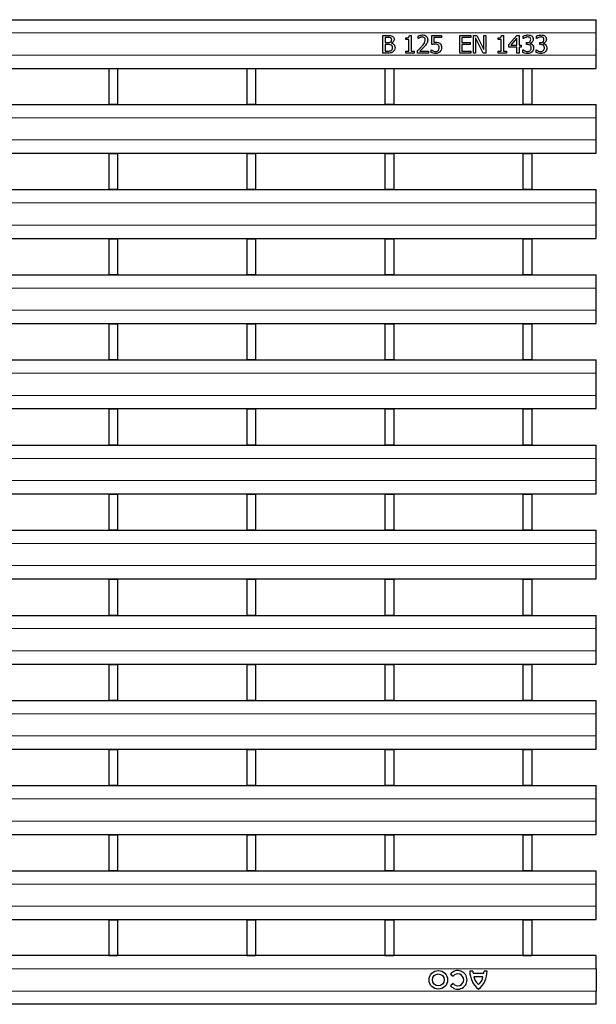
# Model space of a CAD drawing. Units: millimetres. Extents: x 0 to 420, y 0 to 297.
# Drawn here: x 142 to 169, y 138 to 183 of the extents above; entities that cross this region are included whole.
import ezdxf

# ---------------------------------------------------------------- set-up
doc = ezdxf.new("R2010")
doc.units = ezdxf.units.MM

msp = doc.modelspace()

# ---------------------------------------------------------------- linework, layer by layer
at = {"color": 7, "linetype": 'Continuous', "lineweight": 25}
for p, q in [((68.6482, 182.6583), (168.5482, 182.6583)), ((168.5482, 182.0583), (168.5482, 182.6583)), ((168.5482, 181.0583), (168.5482, 182.0583)), ((158.8973, 181.9483), (159.1101, 181.9483)), ((158.8973, 181.1483), (158.8973, 181.9483)), ((158.9985, 181.8572), (158.9985, 181.6243)), ((159.1026, 181.8572), (158.9985, 181.8572)), ((158.9985, 181.6243), (159.1218, 181.6243)), ((159.2895, 181.5972), (159.2895, 181.593)), ((159.9302, 181.7661), (159.9302, 181.8369)), ((160.0719, 181.7661), (159.9302, 181.7661)), ((160.0719, 181.2294), (160.0719, 181.7661)), ((160.0914, 181.9483), (160.1732, 181.9483)), ((160.1732, 181.9483), (160.1732, 181.2294)), ((160.4871, 181.8066), (160.4871, 181.9203)), ((160.4928, 181.8066), (160.4871, 181.8066)), ((161.1048, 181.9483), (161.5504, 181.9483)), ((161.1048, 181.5331), (161.1048, 181.9483)), ((161.2061, 181.8572), (161.2061, 181.6403)), ((161.5504, 181.8572), (161.2061, 181.8572)), ((161.5504, 181.9483), (161.5504, 181.8572)), ((162.3707, 181.9483), (162.877, 181.9483)), ((162.3707, 181.1483), (162.3707, 181.9483)), ((162.4719, 181.8572), (162.4719, 181.6344)), ((162.877, 181.8572), (162.4719, 181.8572)), ((162.4719, 181.6344), (162.8466, 181.6344)), ((162.8466, 181.6344), (162.8466, 181.5433)), ((162.877, 181.9483), (162.877, 181.8572)), ((162.9884, 181.9483), (163.14, 181.9483)), ((162.9884, 181.1483), (162.9884, 181.9483)), ((163.0897, 181.8382), (163.0897, 181.1483)), ((163.4348, 181.1483), (163.0897, 181.8382)), ((163.14, 181.9483), (163.4542, 181.315)), ((163.4542, 181.9483), (163.5555, 181.9483)), ((163.4542, 181.315), (163.4542, 181.9483)), ((163.5555, 181.9483), (163.5555, 181.1483)), ((164.1023, 181.7661), (164.1023, 181.8369)), ((164.2441, 181.7661), (164.1023, 181.7661)), ((164.2441, 181.2294), (164.2441, 181.7661)), ((164.2636, 181.9483), (164.3454, 181.9483)), ((164.3454, 181.9483), (164.3454, 181.2294)), ((164.5985, 181.5395), (164.9572, 181.9483)), ((164.953, 181.8211), (164.6825, 181.5129)), ((164.953, 181.5129), (164.953, 181.8211)), ((164.9572, 181.9483), (165.0542, 181.9483)), ((165.0542, 181.9483), (165.0542, 181.5129)), ((165.2466, 181.8066), (165.2466, 181.9194)), ((165.253, 181.8066), (165.2466, 181.8066)), ((165.3884, 181.6243), (165.4227, 181.6243)), ((165.3884, 181.5331), (165.3884, 181.6243)), ((165.5492, 181.5904), (165.5492, 181.5828)), ((165.8441, 181.8066), (165.8441, 181.9194)), ((165.8504, 181.8066), (165.8441, 181.8066)), ((165.9859, 181.6243), (166.0202, 181.6243)), ((165.9859, 181.5331), (165.9859, 181.6243)), ((166.1466, 181.5904), (166.1466, 181.5828)), ((159.1284, 181.1483), (158.8973, 181.1483)), ((159.1226, 181.5331), (158.9985, 181.5331)), ((158.9985, 181.5331), (158.9985, 181.2395)), ((158.9985, 181.2395), (159.0873, 181.2395)), ((159.9302, 181.2294), (160.0719, 181.2294)), ((159.9302, 181.1483), (159.9302, 181.2294)), ((160.315, 181.1483), (159.9302, 181.1483)), ((160.1732, 181.2294), (160.315, 181.2294)), ((160.315, 181.2294), (160.315, 181.1483)), ((160.4669, 181.1483), (160.4669, 181.2597)), ((160.953, 181.1483), (160.4669, 181.1483)), ((160.5667, 181.2395), (160.953, 181.2395)), ((160.953, 181.2395), (160.953, 181.1483)), ((161.0745, 181.2901), (161.0819, 181.2901)), ((161.0745, 181.1746), (161.0745, 181.2901)), ((162.877, 181.1483), (162.3707, 181.1483)), ((162.4719, 181.5433), (162.4719, 181.2395)), ((162.8466, 181.5433), (162.4719, 181.5433)), ((162.4719, 181.2395), (162.877, 181.2395)), ((162.877, 181.2395), (162.877, 181.1483)), ((163.0897, 181.1483), (162.9884, 181.1483)), ((163.5555, 181.1483), (163.4348, 181.1483)), ((164.1023, 181.2294), (164.2441, 181.2294)), ((164.1023, 181.1483), (164.1023, 181.2294)), ((164.4871, 181.1483), (164.1023, 181.1483)), ((164.3454, 181.2294), (164.4871, 181.2294)), ((164.4871, 181.2294), (164.4871, 181.1483)), ((164.5985, 181.4218), (164.5985, 181.5395)), ((164.953, 181.4218), (164.5985, 181.4218)), ((164.6825, 181.5129), (164.953, 181.5129)), ((164.953, 181.1483), (164.953, 181.4218)), ((165.0542, 181.1483), (164.953, 181.1483)), ((165.0542, 181.5129), (165.1454, 181.5129)), ((165.0542, 181.4218), (165.0542, 181.1483)), ((165.1454, 181.4218), (165.0542, 181.4218)), ((165.1454, 181.5129), (165.1454, 181.4218)), ((165.2264, 181.2901), (165.2338, 181.2901)), ((165.2264, 181.1773), (165.2264, 181.2901)), ((165.4338, 181.5331), (165.3884, 181.5331)), ((165.8238, 181.2901), (165.8313, 181.2901)), ((165.8238, 181.1773), (165.8238, 181.2901)), ((166.0313, 181.5331), (165.9859, 181.5331)), ((168.5482, 180.4583), (168.5482, 181.0583)), ((68.6482, 180.4583), (168.5482, 180.4583)), ((146.4962, 180.4583), (146.4962, 180.4575)), ((146.4962, 180.4575), (146.8962, 180.4575)), ((146.4962, 180.4575), (146.4962, 178.8394)), ((146.8962, 180.4583), (146.8962, 180.4575)), ((146.8962, 180.4575), (146.8962, 178.8394)), ((152.7402, 180.4583), (152.7402, 180.4575)), ((152.7402, 180.4575), (152.7402, 178.8394)), ((152.7402, 180.4575), (153.1402, 180.4575)), ((153.1402, 180.4583), (153.1402, 180.4575)), ((153.1402, 180.4575), (153.1402, 178.8394)), ((158.9842, 180.4583), (158.9842, 180.4575)), ((158.9842, 180.4575), (158.9842, 178.8394)), ((158.9842, 180.4575), (159.3842, 180.4575)), ((159.3842, 180.4583), (159.3842, 180.4575)), ((159.3842, 180.4575), (159.3842, 178.8394)), ((165.2282, 180.4583), (165.2282, 180.4575)), ((165.2282, 180.4575), (165.6282, 180.4575)), ((165.2282, 180.4575), (165.2282, 178.8394)), ((165.6282, 180.4583), (165.6282, 180.4575)), ((165.6282, 180.4575), (165.6282, 178.8394)), ((68.6482, 178.8244), (168.5482, 178.8244)), ((146.4962, 178.8394), (146.8962, 178.8394)), ((146.4962, 178.8244), (146.4962, 178.8394)), ((146.8962, 178.8244), (146.8962, 178.8394)), ((152.7402, 178.8394), (153.1402, 178.8394)), ((152.7402, 178.8244), (152.7402, 178.8394)), ((153.1402, 178.8244), (153.1402, 178.8394)), ((158.9842, 178.8394), (159.3842, 178.8394)), ((158.9842, 178.8244), (158.9842, 178.8394)), ((159.3842, 178.8244), (159.3842, 178.8394)), ((165.2282, 178.8394), (165.6282, 178.8394)), ((165.2282, 178.8244), (165.2282, 178.8394)), ((165.6282, 178.8244), (165.6282, 178.8394)), ((168.5482, 178.2244), (168.5482, 178.8244)), ((168.5482, 177.2244), (168.5482, 178.2244)), ((168.5482, 176.6244), (168.5482, 177.2244)), ((68.6482, 176.6244), (168.5482, 176.6244)), ((146.4962, 176.6094), (146.4962, 176.6244)), ((146.4962, 176.6094), (146.8962, 176.6094)), ((146.4962, 176.6094), (146.4962, 174.9912)), ((146.8962, 176.6094), (146.8962, 176.6244)), ((146.8962, 176.6094), (146.8962, 174.9912)), ((152.7402, 176.6094), (152.7402, 176.6244)), ((152.7402, 176.6094), (153.1402, 176.6094)), ((152.7402, 176.6094), (152.7402, 174.9912)), ((153.1402, 176.6094), (153.1402, 176.6244)), ((153.1402, 176.6094), (153.1402, 174.9912)), ((158.9842, 176.6094), (158.9842, 176.6244)), ((158.9842, 176.6094), (158.9842, 174.9912)), ((158.9842, 176.6094), (159.3842, 176.6094)), ((159.3842, 176.6094), (159.3842, 176.6244)), ((159.3842, 176.6094), (159.3842, 174.9912)), ((165.2282, 176.6094), (165.2282, 176.6244)), ((165.2282, 176.6094), (165.6282, 176.6094)), ((165.2282, 176.6094), (165.2282, 174.9912)), ((165.6282, 176.6094), (165.6282, 176.6244)), ((165.6282, 176.6094), (165.6282, 174.9912)), ((68.6482, 174.9762), (168.5482, 174.9762)), ((146.4962, 174.9912), (146.8962, 174.9912)), ((146.4962, 174.9762), (146.4962, 174.9912)), ((146.8962, 174.9762), (146.8962, 174.9912)), ((152.7402, 174.9912), (153.1402, 174.9912)), ((152.7402, 174.9762), (152.7402, 174.9912)), ((153.1402, 174.9762), (153.1402, 174.9912)), ((158.9842, 174.9912), (159.3842, 174.9912)), ((158.9842, 174.9762), (158.9842, 174.9912)), ((159.3842, 174.9762), (159.3842, 174.9912)), ((165.2282, 174.9912), (165.6282, 174.9912)), ((165.2282, 174.9762), (165.2282, 174.9912)), ((165.6282, 174.9762), (165.6282, 174.9912)), ((168.5482, 174.3762), (168.5482, 174.9762)), ((168.5482, 173.3762), (168.5482, 174.3762)), ((168.5482, 172.7762), (168.5482, 173.3762)), ((68.6482, 172.7762), (168.5482, 172.7762)), ((146.4962, 172.7612), (146.4962, 172.7762)), ((146.4962, 172.7612), (146.8962, 172.7612)), ((146.4962, 172.7612), (146.4962, 171.143)), ((146.8962, 172.7612), (146.8962, 172.7762)), ((146.8962, 172.7612), (146.8962, 171.143)), ((152.7402, 172.7612), (152.7402, 172.7762)), ((152.7402, 172.7612), (153.1402, 172.7612)), ((152.7402, 172.7612), (152.7402, 171.143)), ((153.1402, 172.7612), (153.1402, 172.7762)), ((153.1402, 172.7612), (153.1402, 171.143)), ((158.9842, 172.7612), (158.9842, 172.7762)), ((158.9842, 172.7612), (158.9842, 171.143)), ((158.9842, 172.7612), (159.3842, 172.7612)), ((159.3842, 172.7612), (159.3842, 172.7762)), ((159.3842, 172.7612), (159.3842, 171.143)), ((165.2282, 172.7612), (165.2282, 172.7762)), ((165.2282, 172.7612), (165.6282, 172.7612)), ((165.2282, 172.7612), (165.2282, 171.143)), ((165.6282, 172.7612), (165.6282, 172.7762)), ((165.6282, 172.7612), (165.6282, 171.143)), ((68.6482, 171.128), (168.5482, 171.128)), ((146.4962, 171.143), (146.8962, 171.143)), ((146.4962, 171.128), (146.4962, 171.143)), ((146.8962, 171.128), (146.8962, 171.143)), ((152.7402, 171.143), (153.1402, 171.143)), ((152.7402, 171.128), (152.7402, 171.143)), ((153.1402, 171.128), (153.1402, 171.143)), ((158.9842, 171.143), (159.3842, 171.143)), ((158.9842, 171.128), (158.9842, 171.143)), ((159.3842, 171.128), (159.3842, 171.143)), ((165.2282, 171.143), (165.6282, 171.143)), ((165.2282, 171.128), (165.2282, 171.143)), ((165.6282, 171.128), (165.6282, 171.143)), ((168.5482, 170.528), (168.5482, 171.128)), ((168.5482, 169.528), (168.5482, 170.528)), ((168.5482, 168.928), (168.5482, 169.528)), ((68.6482, 168.928), (168.5482, 168.928)), ((146.4962, 168.913), (146.4962, 168.928)), ((146.4962, 168.913), (146.8962, 168.913)), ((146.4962, 168.913), (146.4962, 167.2948)), ((146.8962, 168.913), (146.8962, 168.928)), ((146.8962, 168.913), (146.8962, 167.2948)), ((152.7402, 168.913), (152.7402, 168.928)), ((152.7402, 168.913), (152.7402, 167.2948)), ((152.7402, 168.913), (153.1402, 168.913)), ((153.1402, 168.913), (153.1402, 168.928)), ((153.1402, 168.913), (153.1402, 167.2948)), ((158.9842, 168.913), (158.9842, 168.928)), ((158.9842, 168.913), (158.9842, 167.2948)), ((158.9842, 168.913), (159.3842, 168.913)), ((159.3842, 168.913), (159.3842, 168.928)), ((159.3842, 168.913), (159.3842, 167.2948)), ((165.2282, 168.913), (165.2282, 168.928)), ((165.2282, 168.913), (165.2282, 167.2948)), ((165.2282, 168.913), (165.6282, 168.913)), ((165.6282, 168.913), (165.6282, 168.928)), ((165.6282, 168.913), (165.6282, 167.2948)), ((68.6482, 167.2798), (168.5482, 167.2798)), ((146.4962, 167.2948), (146.8962, 167.2948)), ((146.4962, 167.2798), (146.4962, 167.2948)), ((146.8962, 167.2798), (146.8962, 167.2948)), ((152.7402, 167.2948), (153.1402, 167.2948)), ((152.7402, 167.2798), (152.7402, 167.2948)), ((153.1402, 167.2798), (153.1402, 167.2948)), ((158.9842, 167.2948), (159.3842, 167.2948)), ((158.9842, 167.2798), (158.9842, 167.2948)), ((159.3842, 167.2798), (159.3842, 167.2948)), ((165.2282, 167.2948), (165.6282, 167.2948)), ((165.2282, 167.2798), (165.2282, 167.2948)), ((165.6282, 167.2798), (165.6282, 167.2948)), ((168.5482, 166.6798), (168.5482, 167.2798)), ((168.5482, 165.6798), (168.5482, 166.6798)), ((168.5482, 165.0798), (168.5482, 165.6798)), ((68.6482, 165.0798), (168.5482, 165.0798)), ((146.4962, 165.0648), (146.4962, 165.0798)), ((146.4962, 165.0648), (146.8962, 165.0648)), ((146.4962, 165.0648), (146.4962, 163.4466)), ((146.8962, 165.0648), (146.8962, 165.0798)), ((146.8962, 165.0648), (146.8962, 163.4466)), ((152.7402, 165.0648), (152.7402, 165.0798)), ((152.7402, 165.0648), (153.1402, 165.0648)), ((152.7402, 165.0648), (152.7402, 163.4466)), ((153.1402, 165.0648), (153.1402, 165.0798)), ((153.1402, 165.0648), (153.1402, 163.4466)), ((158.9842, 165.0648), (158.9842, 165.0798)), ((158.9842, 165.0648), (158.9842, 163.4466)), ((158.9842, 165.0648), (159.3842, 165.0648)), ((159.3842, 165.0648), (159.3842, 165.0798)), ((159.3842, 165.0648), (159.3842, 163.4466)), ((165.2282, 165.0648), (165.2282, 165.0798)), ((165.2282, 165.0648), (165.6282, 165.0648)), ((165.2282, 165.0648), (165.2282, 163.4466)), ((165.6282, 165.0648), (165.6282, 165.0798)), ((165.6282, 165.0648), (165.6282, 163.4466)), ((68.6482, 163.4316), (168.5482, 163.4316)), ((146.4962, 163.4466), (146.8962, 163.4466)), ((146.4962, 163.4316), (146.4962, 163.4466)), ((146.8962, 163.4316), (146.8962, 163.4466)), ((152.7402, 163.4466), (153.1402, 163.4466)), ((152.7402, 163.4316), (152.7402, 163.4466)), ((153.1402, 163.4316), (153.1402, 163.4466)), ((158.9842, 163.4466), (159.3842, 163.4466)), ((158.9842, 163.4316), (158.9842, 163.4466)), ((159.3842, 163.4316), (159.3842, 163.4466)), ((165.2282, 163.4466), (165.6282, 163.4466)), ((165.2282, 163.4316), (165.2282, 163.4466)), ((165.6282, 163.4316), (165.6282, 163.4466)), ((168.5482, 162.8316), (168.5482, 163.4316)), ((168.5482, 161.8316), (168.5482, 162.8316)), ((168.5482, 161.2316), (168.5482, 161.8316)), ((68.6482, 161.2316), (168.5482, 161.2316)), ((146.4962, 161.2166), (146.4962, 161.2316)), ((146.4962, 161.2166), (146.8962, 161.2166)), ((146.4962, 161.2166), (146.4962, 159.5984)), ((146.8962, 161.2166), (146.8962, 161.2316)), ((146.8962, 161.2166), (146.8962, 159.5984)), ((152.7402, 161.2166), (152.7402, 161.2316)), ((152.7402, 161.2166), (152.7402, 159.5984)), ((152.7402, 161.2166), (153.1402, 161.2166)), ((153.1402, 161.2166), (153.1402, 161.2316)), ((153.1402, 161.2166), (153.1402, 159.5984)), ((158.9842, 161.2166), (158.9842, 161.2316)), ((158.9842, 161.2166), (158.9842, 159.5984)), ((158.9842, 161.2166), (159.3842, 161.2166)), ((159.3842, 161.2166), (159.3842, 161.2316)), ((159.3842, 161.2166), (159.3842, 159.5984)), ((165.2282, 161.2166), (165.2282, 161.2316)), ((165.2282, 161.2166), (165.2282, 159.5984)), ((165.2282, 161.2166), (165.6282, 161.2166)), ((165.6282, 161.2166), (165.6282, 161.2316)), ((165.6282, 161.2166), (165.6282, 159.5984)), ((68.6482, 159.5834), (168.5482, 159.5834)), ((146.4962, 159.5984), (146.8962, 159.5984)), ((146.4962, 159.5834), (146.4962, 159.5984)), ((146.8962, 159.5834), (146.8962, 159.5984)), ((152.7402, 159.5984), (153.1402, 159.5984)), ((152.7402, 159.5834), (152.7402, 159.5984)), ((153.1402, 159.5834), (153.1402, 159.5984)), ((158.9842, 159.5984), (159.3842, 159.5984)), ((158.9842, 159.5834), (158.9842, 159.5984)), ((159.3842, 159.5834), (159.3842, 159.5984)), ((165.2282, 159.5984), (165.6282, 159.5984)), ((165.2282, 159.5834), (165.2282, 159.5984)), ((165.6282, 159.5834), (165.6282, 159.5984)), ((168.5482, 158.9834), (168.5482, 159.5834)), ((168.5482, 157.9834), (168.5482, 158.9834)), ((168.5482, 157.3834), (168.5482, 157.9834)), ((68.6482, 157.3834), (168.5482, 157.3834)), ((146.4962, 157.3684), (146.4962, 157.3834)), ((146.4962, 157.3684), (146.8962, 157.3684)), ((146.4962, 157.3684), (146.4962, 155.7502)), ((146.8962, 157.3684), (146.8962, 157.3834)), ((146.8962, 157.3684), (146.8962, 155.7502)), ((152.7402, 157.3684), (152.7402, 157.3834)), ((152.7402, 157.3684), (152.7402, 155.7502)), ((152.7402, 157.3684), (153.1402, 157.3684)), ((153.1402, 157.3684), (153.1402, 157.3834)), ((153.1402, 157.3684), (153.1402, 155.7502)), ((158.9842, 157.3684), (158.9842, 157.3834)), ((158.9842, 157.3684), (158.9842, 155.7502)), ((158.9842, 157.3684), (159.3842, 157.3684)), ((159.3842, 157.3684), (159.3842, 157.3834)), ((159.3842, 157.3684), (159.3842, 155.7502)), ((165.2282, 157.3684), (165.2282, 157.3834)), ((165.2282, 157.3684), (165.6282, 157.3684)), ((165.2282, 157.3684), (165.2282, 155.7502)), ((165.6282, 157.3684), (165.6282, 157.3834)), ((165.6282, 157.3684), (165.6282, 155.7502)), ((68.6482, 155.7352), (168.5482, 155.7352)), ((146.4962, 155.7502), (146.8962, 155.7502)), ((146.4962, 155.7352), (146.4962, 155.7502)), ((146.8962, 155.7352), (146.8962, 155.7502)), ((152.7402, 155.7502), (153.1402, 155.7502)), ((152.7402, 155.7352), (152.7402, 155.7502)), ((153.1402, 155.7352), (153.1402, 155.7502)), ((158.9842, 155.7502), (159.3842, 155.7502)), ((158.9842, 155.7352), (158.9842, 155.7502)), ((159.3842, 155.7352), (159.3842, 155.7502)), ((165.2282, 155.7502), (165.6282, 155.7502)), ((165.2282, 155.7352), (165.2282, 155.7502)), ((165.6282, 155.7352), (165.6282, 155.7502)), ((168.5482, 155.1352), (168.5482, 155.7352)), ((168.5482, 154.1352), (168.5482, 155.1352)), ((168.5482, 153.5352), (168.5482, 154.1352)), ((68.6482, 153.5352), (168.5482, 153.5352)), ((146.4962, 153.5202), (146.4962, 153.5352)), ((146.8962, 153.5202), (146.8962, 153.5352)), ((152.7402, 153.5202), (152.7402, 153.5352)), ((153.1402, 153.5202), (153.1402, 153.5352)), ((158.9842, 153.5202), (158.9842, 153.5352)), ((159.3842, 153.5202), (159.3842, 153.5352)), ((165.2282, 153.5202), (165.2282, 153.5352)), ((165.6282, 153.5202), (165.6282, 153.5352)), ((146.4962, 153.5202), (146.8962, 153.5202)), ((146.4962, 153.5202), (146.4962, 151.902)), ((146.8962, 153.5202), (146.8962, 151.902)), ((152.7402, 153.5202), (152.7402, 151.902)), ((152.7402, 153.5202), (153.1402, 153.5202)), ((153.1402, 153.5202), (153.1402, 151.902)), ((158.9842, 153.5202), (158.9842, 151.902)), ((158.9842, 153.5202), (159.3842, 153.5202)), ((159.3842, 153.5202), (159.3842, 151.902)), ((165.2282, 153.5202), (165.6282, 153.5202)), ((165.2282, 153.5202), (165.2282, 151.902)), ((165.6282, 153.5202), (165.6282, 151.902)), ((68.6482, 151.887), (168.5482, 151.887)), ((146.4962, 151.902), (146.8962, 151.902)), ((146.4962, 151.887), (146.4962, 151.902)), ((146.8962, 151.887), (146.8962, 151.902)), ((152.7402, 151.902), (153.1402, 151.902)), ((152.7402, 151.887), (152.7402, 151.902)), ((153.1402, 151.887), (153.1402, 151.902)), ((158.9842, 151.902), (159.3842, 151.902)), ((158.9842, 151.887), (158.9842, 151.902)), ((159.3842, 151.887), (159.3842, 151.902)), ((165.2282, 151.902), (165.6282, 151.902)), ((165.2282, 151.887), (165.2282, 151.902)), ((165.6282, 151.887), (165.6282, 151.902)), ((168.5482, 151.287), (168.5482, 151.887)), ((168.5482, 150.287), (168.5482, 151.287)), ((168.5482, 149.687), (168.5482, 150.287)), ((68.6482, 149.687), (168.5482, 149.687)), ((146.4962, 149.672), (146.4962, 149.687)), ((146.4962, 149.672), (146.8962, 149.672)), ((146.4962, 149.672), (146.4962, 148.0538)), ((146.8962, 149.672), (146.8962, 149.687)), ((146.8962, 149.672), (146.8962, 148.0538)), ((152.7402, 149.672), (152.7402, 149.687)), ((152.7402, 149.672), (152.7402, 148.0538)), ((152.7402, 149.672), (153.1402, 149.672)), ((153.1402, 149.672), (153.1402, 149.687)), ((153.1402, 149.672), (153.1402, 148.0538)), ((158.9842, 149.672), (158.9842, 149.687)), ((158.9842, 149.672), (158.9842, 148.0538)), ((158.9842, 149.672), (159.3842, 149.672)), ((159.3842, 149.672), (159.3842, 149.687)), ((159.3842, 149.672), (159.3842, 148.0538)), ((165.2282, 149.672), (165.2282, 149.687)), ((165.2282, 149.672), (165.6282, 149.672)), ((165.2282, 149.672), (165.2282, 148.0538)), ((165.6282, 149.672), (165.6282, 149.687)), ((165.6282, 149.672), (165.6282, 148.0538)), ((68.6482, 148.0388), (168.5482, 148.0388)), ((146.4962, 148.0538), (146.8962, 148.0538)), ((146.4962, 148.0388), (146.4962, 148.0538)), ((146.8962, 148.0388), (146.8962, 148.0538)), ((152.7402, 148.0538), (153.1402, 148.0538)), ((152.7402, 148.0388), (152.7402, 148.0538)), ((153.1402, 148.0388), (153.1402, 148.0538)), ((158.9842, 148.0538), (159.3842, 148.0538)), ((158.9842, 148.0388), (158.9842, 148.0538)), ((159.3842, 148.0388), (159.3842, 148.0538)), ((165.2282, 148.0538), (165.6282, 148.0538)), ((165.2282, 148.0388), (165.2282, 148.0538)), ((165.6282, 148.0388), (165.6282, 148.0538)), ((168.5482, 147.4388), (168.5482, 148.0388)), ((168.5482, 146.4388), (168.5482, 147.4388)), ((168.5482, 145.8388), (168.5482, 146.4388)), ((68.6482, 145.8388), (168.5482, 145.8388)), ((146.4962, 145.8238), (146.4962, 145.8388)), ((146.4962, 145.8238), (146.4962, 144.2056)), ((146.4962, 145.8238), (146.8962, 145.8238)), ((146.8962, 145.8238), (146.8962, 145.8388)), ((146.8962, 145.8238), (146.8962, 144.2056)), ((152.7402, 145.8238), (152.7402, 145.8388)), ((152.7402, 145.8238), (153.1402, 145.8238)), ((152.7402, 145.8238), (152.7402, 144.2056)), ((153.1402, 145.8238), (153.1402, 145.8388)), ((153.1402, 145.8238), (153.1402, 144.2056)), ((158.9842, 145.8238), (158.9842, 145.8388)), ((158.9842, 145.8238), (158.9842, 144.2056)), ((158.9842, 145.8238), (159.3842, 145.8238)), ((159.3842, 145.8238), (159.3842, 145.8388)), ((159.3842, 145.8238), (159.3842, 144.2056)), ((165.2282, 145.8238), (165.2282, 145.8388)), ((165.2282, 145.8238), (165.6282, 145.8238)), ((165.2282, 145.8238), (165.2282, 144.2056)), ((165.6282, 145.8238), (165.6282, 145.8388)), ((165.6282, 145.8238), (165.6282, 144.2056)), ((68.6482, 144.1906), (168.5482, 144.1906)), ((146.4962, 144.2056), (146.8962, 144.2056)), ((146.4962, 144.1906), (146.4962, 144.2056)), ((146.8962, 144.1906), (146.8962, 144.2056)), ((152.7402, 144.2056), (153.1402, 144.2056)), ((152.7402, 144.1906), (152.7402, 144.2056)), ((153.1402, 144.1906), (153.1402, 144.2056)), ((158.9842, 144.2056), (159.3842, 144.2056)), ((158.9842, 144.1906), (158.9842, 144.2056)), ((159.3842, 144.1906), (159.3842, 144.2056)), ((165.2282, 144.2056), (165.6282, 144.2056)), ((165.2282, 144.1906), (165.2282, 144.2056)), ((165.6282, 144.1906), (165.6282, 144.2056)), ((168.5482, 143.5906), (168.5482, 144.1906)), ((168.5482, 142.5906), (168.5482, 143.5906)), ((168.5482, 141.9906), (168.5482, 142.5906)), ((68.6482, 141.9906), (168.5482, 141.9906)), ((146.4962, 141.9756), (146.4962, 141.9906)), ((146.4962, 141.9756), (146.8962, 141.9756)), ((146.4962, 141.9756), (146.4962, 140.3575)), ((146.8962, 141.9756), (146.8962, 141.9906)), ((146.8962, 141.9756), (146.8962, 140.3575)), ((152.7402, 141.9756), (152.7402, 141.9906)), ((152.7402, 141.9756), (152.7402, 140.3575)), ((152.7402, 141.9756), (153.1402, 141.9756)), ((153.1402, 141.9756), (153.1402, 141.9906)), ((153.1402, 141.9756), (153.1402, 140.3575)), ((158.9842, 141.9756), (158.9842, 141.9906)), ((158.9842, 141.9756), (158.9842, 140.3575)), ((158.9842, 141.9756), (159.3842, 141.9756)), ((159.3842, 141.9756), (159.3842, 141.9906)), ((159.3842, 141.9756), (159.3842, 140.3575)), ((165.2282, 141.9756), (165.2282, 141.9906)), ((165.2282, 141.9756), (165.6282, 141.9756)), ((165.2282, 141.9756), (165.2282, 140.3575)), ((165.6282, 141.9756), (165.6282, 141.9906)), ((165.6282, 141.9756), (165.6282, 140.3575)), ((168.5482, 140.3566), (68.6482, 140.3566)), ((146.4962, 140.3575), (146.8962, 140.3575)), ((146.4962, 140.3575), (146.4962, 140.3566)), ((146.8962, 140.3575), (146.8962, 140.3566)), ((152.7402, 140.3575), (153.1402, 140.3575)), ((152.7402, 140.3575), (152.7402, 140.3566)), ((153.1402, 140.3575), (153.1402, 140.3566)), ((158.9842, 140.3575), (159.3842, 140.3575)), ((158.9842, 140.3575), (158.9842, 140.3566)), ((159.3842, 140.3575), (159.3842, 140.3566)), ((165.2282, 140.3575), (165.6282, 140.3575)), ((165.2282, 140.3575), (165.2282, 140.3566)), ((165.6282, 140.3575), (165.6282, 140.3566)), ((168.5482, 139.7566), (168.5482, 140.3566)), ((168.5482, 139.7566), (168.5482, 138.7566)), ((161.9546, 139.5249), (162.0712, 139.4305)), ((162.9662, 139.6566), (162.8282, 139.6566)), ((163.4582, 139.5486), (162.9782, 139.5486)), ((163.4222, 139.4046), (163.0142, 139.4046)), ((163.6082, 139.6566), (163.4702, 139.6566)), ((162.0712, 139.0907), (161.9546, 138.9963)), ((168.5482, 138.1566), (168.5482, 138.7566)), ((168.5482, 138.1566), (68.6482, 138.1566))]:
    msp.add_line(p, q, dxfattribs=at)
at = {"color": 8, "linetype": 'Continuous', "lineweight": 18}
for p, q in [((68.6482, 182.0583), (168.5482, 182.0583)), ((68.6482, 181.0583), (168.5482, 181.0583)), ((68.6482, 178.2244), (168.5482, 178.2244)), ((68.6482, 177.2244), (168.5482, 177.2244)), ((68.6482, 174.3762), (168.5482, 174.3762)), ((68.6482, 173.3762), (168.5482, 173.3762)), ((68.6482, 170.528), (168.5482, 170.528)), ((68.6482, 169.528), (168.5482, 169.528)), ((68.6482, 166.6798), (168.5482, 166.6798)), ((68.6482, 165.6798), (168.5482, 165.6798)), ((68.6482, 162.8316), (168.5482, 162.8316)), ((68.6482, 161.8316), (168.5482, 161.8316)), ((68.6482, 158.9834), (168.5482, 158.9834)), ((68.6482, 157.9834), (168.5482, 157.9834)), ((68.6482, 155.1352), (168.5482, 155.1352)), ((68.6482, 154.1352), (168.5482, 154.1352)), ((68.6482, 151.287), (168.5482, 151.287)), ((68.6482, 150.287), (168.5482, 150.287)), ((68.6482, 147.4388), (168.5482, 147.4388)), ((68.6482, 146.4388), (168.5482, 146.4388)), ((68.6482, 143.5906), (168.5482, 143.5906)), ((68.6482, 142.5906), (168.5482, 142.5906)), ((168.5482, 139.7566), (68.6482, 139.7566)), ((168.5482, 138.7566), (68.6482, 138.7566))]:
    msp.add_line(p, q, dxfattribs=at)
at = {"color": 7, "linetype": 'Continuous', "lineweight": 25}
for radius in [0.42, 0.27]:
    msp.add_circle((161.4026, 139.2606), radius, dxfattribs=at)
for centre, radius, start, end in [((162.281, 139.2606), 0.42, 219, 141), ((162.281, 139.2606), 0.27, 219, 141), ((163.8361, 139.6371), 1.008, 178.89015, 232.19996), ((163.6379, 139.6766), 0.672, 181.70267, 190.97771), ((163.6725, 139.5398), 0.672, 191.60763, 227.46993), ((162.6004, 139.6371), 1.008, 307.80004, 1.10985), ((162.764, 139.5398), 0.672, 312.53007, 348.39237), ((162.7985, 139.6766), 0.672, 349.02229, 358.29733)]:
    msp.add_arc(centre, radius, start, end, dxfattribs=at)
for points, knots in [([(159.2506, 181.8363), (159.2236, 181.8444), (159.1753, 181.859), (159.1249, 181.8577), (159.1026, 181.8572)], [0, 0, 0, 0, 0.5577348, 1, 1, 1, 1]), ([(159.1101, 181.9483), (159.1507, 181.9497), (159.2231, 181.952), (159.2909, 181.9271), (159.3207, 181.9162)], [0, 0, 0, 0, 0.5614026, 1, 1, 1, 1]), ([(159.1218, 181.6243), (159.1464, 181.6236), (159.1904, 181.6225), (159.2296, 181.6419), (159.2468, 181.6504)], [0, 0, 0, 0, 0.5610945, 1, 1, 1, 1]), ([(159.2468, 181.6504), (159.2556, 181.6571), (159.2732, 181.6706), (159.2899, 181.7075), (159.2913, 181.7358), (159.2922, 181.7531)], [0, 0, 0, 0, 0.2797882, 0.5596686, 1, 1, 1, 1]), ([(159.2922, 181.7531), (159.2907, 181.7717), (159.2886, 181.7976), (159.2687, 181.8245), (159.2566, 181.8324), (159.2506, 181.8363)], [0, 0, 0, 0, 0.5584447, 0.779135, 1, 1, 1, 1]), ([(159.4036, 181.7683), (159.4018, 181.748), (159.3982, 181.7074), (159.3612, 181.6423), (159.3167, 181.6143), (159.2895, 181.5972)], [0, 0, 0, 0, 0.2805495, 0.5609146, 1, 1, 1, 1]), ([(159.2895, 181.593), (159.3138, 181.5846), (159.3623, 181.5679), (159.4141, 181.5156), (159.4405, 181.4544), (159.4429, 181.4142), (159.4441, 181.3941)], [0, 0, 0, 0, 0.2801258, 0.5593914, 0.7795074, 1, 1, 1, 1]), ([(159.3207, 181.9162), (159.3349, 181.9072), (159.3632, 181.8893), (159.3975, 181.838), (159.4013, 181.7947), (159.4036, 181.7683)], [0, 0, 0, 0, 0.2806013, 0.56062419, 1, 1, 1, 1]), ([(159.9302, 181.8369), (159.9684, 181.8379), (160.0162, 181.839), (160.064, 181.8698), (160.085, 181.9017), (160.0888, 181.9297), (160.0914, 181.9483)], [0, 0, 0, 0, 0.4993073, 0.6245397, 0.7498483, 1, 1, 1, 1]), ([(160.4871, 181.9203), (160.5235, 181.935), (160.5883, 181.9611), (160.6579, 181.9663), (160.6886, 181.9686)], [0, 0, 0, 0, 0.5600278, 1, 1, 1, 1]), ([(160.5678, 181.8517), (160.5531, 181.8444), (160.5269, 181.8313), (160.5033, 181.8141), (160.4928, 181.8066)], [0, 0, 0, 0, 0.55977925, 1, 1, 1, 1]), ([(160.6783, 181.8775), (160.657, 181.8754), (160.619, 181.8717), (160.5835, 181.8578), (160.5678, 181.8517)], [0, 0, 0, 0, 0.5594794, 1, 1, 1, 1]), ([(160.6561, 181.4547), (160.7002, 181.5012), (160.7785, 181.584), (160.8012, 181.6949), (160.8112, 181.7434)], [0, 0, 0, 0, 0.56259923, 1, 1, 1, 1]), ([(160.7732, 181.8449), (160.757, 181.8557), (160.7281, 181.875), (160.6935, 181.8767), (160.6783, 181.8775)], [0, 0, 0, 0, 0.5585491, 1, 1, 1, 1]), ([(160.6886, 181.9686), (160.7228, 181.9663), (160.7912, 181.9617), (160.8734, 181.906), (160.9172, 181.8275), (160.9208, 181.7738), (160.9226, 181.7469)], [0, 0, 0, 0, 0.280508, 0.559333, 0.7793282, 1, 1, 1, 1]), ([(160.8112, 181.7434), (160.8098, 181.7647), (160.8072, 181.8026), (160.7836, 181.8319), (160.7732, 181.8449)], [0, 0, 0, 0, 0.5602467, 1, 1, 1, 1]), ([(160.8817, 181.586), (160.864, 181.5587), (160.8323, 181.51), (160.7933, 181.4671), (160.7761, 181.4482)], [0, 0, 0, 0, 0.5597734, 1, 1, 1, 1]), ([(160.9226, 181.7469), (160.9205, 181.7154), (160.9169, 181.659), (160.8925, 181.6083), (160.8817, 181.586)], [0, 0, 0, 0, 0.5596553, 1, 1, 1, 1]), ([(161.2061, 181.6403), (161.2198, 181.6416), (161.2442, 181.6441), (161.2687, 181.6444), (161.2795, 181.6445)], [0, 0, 0, 0, 0.5599772, 1, 1, 1, 1]), ([(161.2795, 181.6445), (161.3172, 181.6442), (161.3845, 181.6436), (161.442, 181.6094), (161.4672, 181.5944)], [0, 0, 0, 0, 0.5607676, 1, 1, 1, 1]), ([(161.4672, 181.5944), (161.4825, 181.5807), (161.5131, 181.5532), (161.5463, 181.4859), (161.5489, 181.4329), (161.5504, 181.4006)], [0, 0, 0, 0, 0.2800569, 0.5599533, 1, 1, 1, 1]), ([(164.1023, 181.8369), (164.1405, 181.8379), (164.1883, 181.839), (164.2362, 181.8698), (164.2571, 181.9017), (164.261, 181.9297), (164.2636, 181.9483)], [0, 0, 0, 0, 0.4993073, 0.6245397, 0.7498483, 1, 1, 1, 1]), ([(165.2466, 181.9194), (165.284, 181.9346), (165.3508, 181.9618), (165.4226, 181.9665), (165.4542, 181.9686)], [0, 0, 0, 0, 0.5597523, 1, 1, 1, 1]), ([(165.3306, 181.8518), (165.3155, 181.8445), (165.2884, 181.8314), (165.2638, 181.8142), (165.253, 181.8066)], [0, 0, 0, 0, 0.5598288, 1, 1, 1, 1]), ([(165.4436, 181.8775), (165.4219, 181.8756), (165.383, 181.8722), (165.3466, 181.8581), (165.3306, 181.8518)], [0, 0, 0, 0, 0.5595067, 1, 1, 1, 1]), ([(165.4227, 181.6243), (165.445, 181.6258), (165.4893, 181.6289), (165.5454, 181.6602), (165.5772, 181.7102), (165.5796, 181.7452), (165.5808, 181.7627)], [0, 0, 0, 0, 0.2806289, 0.5600186, 0.7795738, 1, 1, 1, 1]), ([(165.5397, 181.852), (165.5228, 181.8607), (165.4925, 181.8763), (165.4586, 181.8771), (165.4436, 181.8775)], [0, 0, 0, 0, 0.5582384, 1, 1, 1, 1]), ([(165.4542, 181.9686), (165.4876, 181.9675), (165.5472, 181.9655), (165.5986, 181.9358), (165.6211, 181.9227)], [0, 0, 0, 0, 0.5603784, 1, 1, 1, 1]), ([(165.5808, 181.7627), (165.5789, 181.7822), (165.5755, 181.8171), (165.5506, 181.8413), (165.5397, 181.852)], [0, 0, 0, 0, 0.5593813, 1, 1, 1, 1]), ([(165.6922, 181.7727), (165.6898, 181.7493), (165.6852, 181.7025), (165.6475, 181.6475), (165.6016, 181.6078), (165.5666, 181.5962), (165.5492, 181.5904)], [0, 0, 0, 0, 0.2796842, 0.5594707, 0.7798226, 1, 1, 1, 1]), ([(165.5492, 181.5828), (165.5714, 181.5774), (165.611, 181.5678), (165.6427, 181.5423), (165.6566, 181.5311)], [0, 0, 0, 0, 0.560327, 1, 1, 1, 1]), ([(165.6211, 181.9227), (165.6334, 181.9122), (165.6579, 181.8912), (165.6868, 181.8398), (165.6902, 181.7981), (165.6922, 181.7727)], [0, 0, 0, 0, 0.2804265, 0.5605583, 1, 1, 1, 1]), ([(165.8441, 181.9194), (165.8815, 181.9346), (165.9483, 181.9618), (166.0201, 181.9665), (166.0517, 181.9686)], [0, 0, 0, 0, 0.5597523, 1, 1, 1, 1]), ([(165.9281, 181.8518), (165.913, 181.8445), (165.8859, 181.8314), (165.8613, 181.8142), (165.8504, 181.8066)], [0, 0, 0, 0, 0.5598288, 1, 1, 1, 1]), ([(166.0411, 181.8775), (166.0193, 181.8756), (165.9804, 181.8722), (165.9441, 181.8581), (165.9281, 181.8518)], [0, 0, 0, 0, 0.5595067, 1, 1, 1, 1]), ([(166.0202, 181.6243), (166.0424, 181.6258), (166.0868, 181.6289), (166.1429, 181.6602), (166.1747, 181.7102), (166.1771, 181.7452), (166.1783, 181.7627)], [0, 0, 0, 0, 0.2806289, 0.5600186, 0.7795738, 1, 1, 1, 1]), ([(166.1371, 181.852), (166.1202, 181.8607), (166.09, 181.8763), (166.0561, 181.8771), (166.0411, 181.8775)], [0, 0, 0, 0, 0.5582384, 1, 1, 1, 1]), ([(166.0517, 181.9686), (166.0851, 181.9675), (166.1447, 181.9655), (166.196, 181.9358), (166.2186, 181.9227)], [0, 0, 0, 0, 0.5603784, 1, 1, 1, 1]), ([(166.1783, 181.7627), (166.1764, 181.7822), (166.173, 181.8171), (166.1481, 181.8413), (166.1371, 181.852)], [0, 0, 0, 0, 0.5593813, 1, 1, 1, 1]), ([(166.2897, 181.7727), (166.2873, 181.7493), (166.2826, 181.7025), (166.245, 181.6475), (166.1991, 181.6078), (166.1641, 181.5962), (166.1466, 181.5904)], [0, 0, 0, 0, 0.2796842, 0.5594707, 0.7798226, 1, 1, 1, 1]), ([(166.1466, 181.5828), (166.1688, 181.5774), (166.2085, 181.5678), (166.2401, 181.5423), (166.2541, 181.5311)], [0, 0, 0, 0, 0.560327, 1, 1, 1, 1]), ([(166.2186, 181.9227), (166.2309, 181.9122), (166.2554, 181.8912), (166.2843, 181.8398), (166.2876, 181.7981), (166.2897, 181.7727)], [0, 0, 0, 0, 0.2804265, 0.5605583, 1, 1, 1, 1]), ([(159.0873, 181.2395), (159.1236, 181.2385), (159.1881, 181.2367), (159.2473, 181.2621), (159.2732, 181.2732)], [0, 0, 0, 0, 0.5618857, 1, 1, 1, 1]), ([(159.2659, 181.5123), (159.2398, 181.5202), (159.193, 181.5345), (159.1442, 181.5336), (159.1226, 181.5331)], [0, 0, 0, 0, 0.558041, 1, 1, 1, 1]), ([(159.3602, 181.2134), (159.3199, 181.1903), (159.2478, 181.149), (159.165, 181.1485), (159.1284, 181.1483)], [0, 0, 0, 0, 0.5580097, 1, 1, 1, 1]), ([(159.3327, 181.389), (159.3321, 181.4029), (159.331, 181.4308), (159.3196, 181.4691), (159.2947, 181.4962), (159.2755, 181.5069), (159.2659, 181.5123)], [0, 0, 0, 0, 0.2803988, 0.5598558, 0.7796507, 1, 1, 1, 1]), ([(159.2732, 181.2732), (159.2834, 181.2809), (159.3038, 181.2962), (159.3295, 181.3355), (159.3315, 181.3687), (159.3327, 181.389)], [0, 0, 0, 0, 0.2806318, 0.5604852, 1, 1, 1, 1]), ([(159.4441, 181.3941), (159.4399, 181.3546), (159.4325, 181.2842), (159.3823, 181.235), (159.3602, 181.2134)], [0, 0, 0, 0, 0.559319, 1, 1, 1, 1]), ([(160.4669, 181.2597), (160.5033, 181.2951), (160.5682, 181.3583), (160.6293, 181.4252), (160.6561, 181.4547)], [0, 0, 0, 0, 0.560024, 1, 1, 1, 1]), ([(160.7761, 181.4482), (160.7379, 181.4083), (160.6699, 181.3369), (160.5982, 181.2693), (160.5667, 181.2395)], [0, 0, 0, 0, 0.5599582, 1, 1, 1, 1]), ([(161.2838, 181.1281), (161.2433, 181.1305), (161.1709, 181.1349), (161.1039, 181.1625), (161.0745, 181.1746)], [0, 0, 0, 0, 0.5599097, 1, 1, 1, 1]), ([(161.0819, 181.2901), (161.0972, 181.2802), (161.1244, 181.2624), (161.1544, 181.25), (161.1677, 181.2445)], [0, 0, 0, 0, 0.5597607, 1, 1, 1, 1]), ([(161.2626, 181.5534), (161.2329, 181.5519), (161.1797, 181.5492), (161.1277, 181.5381), (161.1048, 181.5331)], [0, 0, 0, 0, 0.5598453, 1, 1, 1, 1]), ([(161.1677, 181.2445), (161.1887, 181.2366), (161.2263, 181.2223), (161.2664, 181.2202), (161.284, 181.2192)], [0, 0, 0, 0, 0.5602409, 1, 1, 1, 1]), ([(161.3939, 181.5159), (161.3711, 181.529), (161.3303, 181.5524), (161.2834, 181.5531), (161.2626, 181.5534)], [0, 0, 0, 0, 0.5571978, 1, 1, 1, 1]), ([(161.4802, 181.2069), (161.4478, 181.1811), (161.3898, 181.1349), (161.3163, 181.1302), (161.2838, 181.1281)], [0, 0, 0, 0, 0.558509, 1, 1, 1, 1]), ([(161.284, 181.2192), (161.3086, 181.2215), (161.3525, 181.2255), (161.3845, 181.2554), (161.3985, 181.2686)], [0, 0, 0, 0, 0.5602597, 1, 1, 1, 1]), ([(161.439, 181.3999), (161.438, 181.4248), (161.4363, 181.469), (161.4069, 181.5016), (161.3939, 181.5159)], [0, 0, 0, 0, 0.5608339, 1, 1, 1, 1]), ([(161.3985, 181.2686), (161.4123, 181.2913), (161.4369, 181.3318), (161.4384, 181.3791), (161.439, 181.3999)], [0, 0, 0, 0, 0.5584227, 1, 1, 1, 1]), ([(161.5504, 181.4006), (161.5471, 181.3606), (161.5412, 181.2893), (161.4988, 181.2321), (161.4802, 181.2069)], [0, 0, 0, 0, 0.5598184, 1, 1, 1, 1]), ([(165.445, 181.1281), (165.4027, 181.1309), (165.3271, 181.1359), (165.2572, 181.1647), (165.2264, 181.1773)], [0, 0, 0, 0, 0.5598551, 1, 1, 1, 1]), ([(165.2338, 181.2901), (165.2691, 181.2686), (165.332, 181.2303), (165.405, 181.2226), (165.4371, 181.2192)], [0, 0, 0, 0, 0.5602374, 1, 1, 1, 1]), ([(165.5534, 181.5045), (165.5322, 181.5146), (165.4942, 181.5326), (165.4523, 181.533), (165.4338, 181.5331)], [0, 0, 0, 0, 0.5578046, 1, 1, 1, 1]), ([(165.4371, 181.2192), (165.4623, 181.2209), (165.5071, 181.224), (165.5419, 181.2518), (165.5572, 181.264)], [0, 0, 0, 0, 0.5610646, 1, 1, 1, 1]), ([(165.6416, 181.2025), (165.6089, 181.1776), (165.5503, 181.1331), (165.4773, 181.1296), (165.445, 181.1281)], [0, 0, 0, 0, 0.5580865, 1, 1, 1, 1]), ([(165.6011, 181.3885), (165.6, 181.4137), (165.5981, 181.4587), (165.5671, 181.4905), (165.5534, 181.5045)], [0, 0, 0, 0, 0.5610355, 1, 1, 1, 1]), ([(165.5572, 181.264), (165.5722, 181.285), (165.5989, 181.3225), (165.6004, 181.3683), (165.6011, 181.3885)], [0, 0, 0, 0, 0.5586531, 1, 1, 1, 1]), ([(165.7124, 181.383), (165.7088, 181.3453), (165.7023, 181.2779), (165.6601, 181.2255), (165.6416, 181.2025)], [0, 0, 0, 0, 0.5593593, 1, 1, 1, 1]), ([(165.6566, 181.5311), (165.6754, 181.5065), (165.7092, 181.4624), (165.7115, 181.4073), (165.7124, 181.383)], [0, 0, 0, 0, 0.5581543, 1, 1, 1, 1]), ([(166.0425, 181.1281), (166.0002, 181.1309), (165.9246, 181.1359), (165.8546, 181.1647), (165.8238, 181.1773)], [0, 0, 0, 0, 0.5598551, 1, 1, 1, 1]), ([(165.8313, 181.2901), (165.8665, 181.2686), (165.9295, 181.2303), (166.0025, 181.2226), (166.0346, 181.2192)], [0, 0, 0, 0, 0.5602374, 1, 1, 1, 1]), ([(166.1509, 181.5045), (166.1297, 181.5146), (166.0917, 181.5326), (166.0498, 181.533), (166.0313, 181.5331)], [0, 0, 0, 0, 0.5578046, 1, 1, 1, 1]), ([(166.0346, 181.2192), (166.0597, 181.2209), (166.1045, 181.224), (166.1394, 181.2518), (166.1547, 181.264)], [0, 0, 0, 0, 0.5610646, 1, 1, 1, 1]), ([(166.239, 181.2025), (166.2063, 181.1776), (166.1477, 181.1331), (166.0748, 181.1296), (166.0425, 181.1281)], [0, 0, 0, 0, 0.5580865, 1, 1, 1, 1]), ([(166.1985, 181.3885), (166.1975, 181.4137), (166.1956, 181.4587), (166.1645, 181.4905), (166.1509, 181.5045)], [0, 0, 0, 0, 0.5610355, 1, 1, 1, 1]), ([(166.1547, 181.264), (166.1696, 181.285), (166.1964, 181.3225), (166.1979, 181.3683), (166.1985, 181.3885)], [0, 0, 0, 0, 0.5586531, 1, 1, 1, 1]), ([(166.3099, 181.383), (166.3063, 181.3453), (166.2997, 181.2779), (166.2576, 181.2255), (166.239, 181.2025)], [0, 0, 0, 0, 0.5593593, 1, 1, 1, 1]), ([(166.2541, 181.5311), (166.2729, 181.5065), (166.3067, 181.4624), (166.3089, 181.4073), (166.3099, 181.383)], [0, 0, 0, 0, 0.5581543, 1, 1, 1, 1])]:
    msp.add_open_spline(points, degree=3, knots=knots, dxfattribs=at)

doc.saveas('drawing.dxf')
